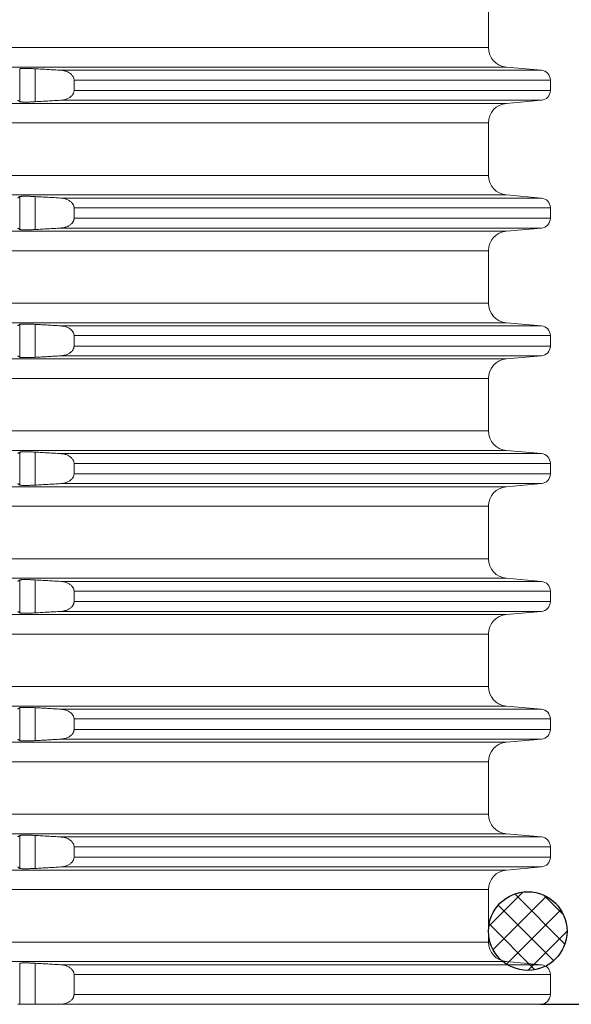
# Model space of a CAD drawing. Units: millimetres. Extents: x 2673 to 4786, y 0 to 1485.
# Drawn here: x 4518 to 4546, y 358 to 408 of the extents above; entities that cross this region are included whole.
import ezdxf

# ---------------------------------------------------------------- set-up
doc = ezdxf.new("R2010")
doc.units = ezdxf.units.MM
doc.linetypes.add('ACAD_ISO04W100', pattern=[30, 24, -3, 0, -3])
doc.layers.add('1', color=7, linetype='Continuous')
doc.layers.add('вспомогательный', color=140, linetype='Continuous', lineweight=20)
doc.layers.add('Оси', color=10, linetype='ACAD_ISO04W100', lineweight=13)
doc.styles.add('ГОСТ 2.304', font='isocpeui.ttf')
doc.dimstyles.new('ME10_DIM_10', dxfattribs={"dimtxt": 15, "dimasz": 10, "dimexe": 2, "dimexo": 0, "dimgap": 2, "dimtad": 4, "dimdsep": 46, "dimtxsty": 'ГОСТ 2.304', "dimcen": 0.09, "dimclrd": 1, "dimclre": 1, "dimclrt": 1, "dimadec": 0, "dimazin": 0, "dimtfac": 1, "dimtmove": 0, "dimatfit": 3, "dimfxl": 1, "dimtolj": 1, "dimtzin": 0, "dimlwd": 18, "dimarcsym": 0})

# ---------------------------------------------------------------- blocks, each defined once
blk = doc.blocks.new('O-Ring__125x4', base_point=(-1259.471, 530.122))
at = {"layer": '1', "linetype": 'Continuous'}
h = blk.add_hatch(dxfattribs=at)
h.set_pattern_fill('CUSTOM1', color=3, angle=45, pattern_type=2)
h.set_pattern_definition([(45, (-46273.8832, -64718.6159), (-1.414213562, 1e-16), []), (135, (-46273.8832, -64718.6159), (6e-16, -1.414213562), [])])
edge = h.paths.add_edge_path()
edge.add_arc((-1519.272, 547.847), 2, 0, 360)
at = {"layer": '1', "color": 7, "linetype": 'Continuous'}
blk.add_circle((-1519.272, 547.847), 2, dxfattribs=at)
blk = doc.blocks.new('HL8500_Artikel', base_point=(-1880.51, 530.347))
at = {"layer": 'вспомогательный', "linetype": 'Continuous'}
for p, q in [((-1521.272, 458.181), (-1521.272, 455.514)), ((-1660.781, 455.514), (-1521.272, 455.514)), ((-1576.226, 454.517), (-1520.359, 454.517)), ((-1545.147, 452.763), (-1545.147, 454.432)), ((-1544.35, 452.759), (-1544.35, 454.435)), ((-1543.066, 454.362), (-1518.579, 454.362)), ((-1520.359, 454.517), (-1518.579, 454.362)), ((-1542.379, 453.331), (-1542.379, 453.863)), ((-1542.379, 453.863), (-1518.122, 453.863)), ((-1518.122, 453.331), (-1518.122, 453.863)), ((-1542.379, 453.331), (-1518.122, 453.331)), ((-1543.066, 452.833), (-1518.579, 452.833)), ((-1520.359, 452.677), (-1518.579, 452.833)), ((-1576.226, 452.677), (-1520.359, 452.677)), ((-1660.781, 451.681), (-1521.272, 451.681)), ((-1521.272, 451.681), (-1521.272, 449.014)), ((-1660.781, 449.014), (-1521.272, 449.014)), ((-1576.226, 448.017), (-1520.359, 448.017)), ((-1545.147, 446.263), (-1545.147, 447.932)), ((-1544.35, 446.259), (-1544.35, 447.935)), ((-1543.066, 447.862), (-1518.579, 447.862)), ((-1520.359, 448.017), (-1518.579, 447.862)), ((-1542.379, 446.831), (-1542.379, 447.363)), ((-1542.379, 447.363), (-1518.122, 447.363)), ((-1518.122, 446.831), (-1518.122, 447.363)), ((-1542.379, 446.831), (-1518.122, 446.831)), ((-1543.066, 446.333), (-1518.579, 446.333)), ((-1520.359, 446.177), (-1518.579, 446.333)), ((-1576.226, 446.177), (-1520.359, 446.177)), ((-1660.781, 445.181), (-1521.272, 445.181)), ((-1521.272, 445.181), (-1521.272, 442.514)), ((-1660.781, 442.514), (-1521.272, 442.514)), ((-1576.226, 441.517), (-1520.359, 441.517)), ((-1545.147, 439.763), (-1545.147, 441.432)), ((-1544.35, 439.759), (-1544.35, 441.435)), ((-1543.066, 441.362), (-1518.579, 441.362)), ((-1520.359, 441.517), (-1518.579, 441.362)), ((-1542.379, 440.331), (-1542.379, 440.863)), ((-1542.379, 440.863), (-1518.122, 440.863)), ((-1518.122, 440.331), (-1518.122, 440.863)), ((-1542.379, 440.331), (-1518.122, 440.331)), ((-1543.066, 439.833), (-1518.579, 439.833)), ((-1520.359, 439.677), (-1518.579, 439.833)), ((-1576.226, 439.677), (-1520.359, 439.677)), ((-1660.781, 438.681), (-1521.272, 438.681)), ((-1521.272, 438.681), (-1521.272, 436.014)), ((-1660.781, 436.014), (-1521.272, 436.014)), ((-1576.226, 435.017), (-1520.359, 435.017)), ((-1545.147, 433.263), (-1545.147, 434.932)), ((-1544.35, 433.259), (-1544.35, 434.935)), ((-1543.066, 434.862), (-1518.579, 434.862)), ((-1520.359, 435.017), (-1518.579, 434.862)), ((-1542.379, 433.831), (-1542.379, 434.363)), ((-1542.379, 434.363), (-1518.122, 434.363)), ((-1518.122, 433.831), (-1518.122, 434.363)), ((-1542.379, 433.831), (-1518.122, 433.831)), ((-1543.066, 433.333), (-1518.579, 433.333)), ((-1520.359, 433.177), (-1518.579, 433.333)), ((-1576.226, 433.177), (-1520.359, 433.177)), ((-1660.781, 432.181), (-1521.272, 432.181)), ((-1521.272, 432.181), (-1521.272, 429.514)), ((-1660.781, 429.514), (-1521.272, 429.514)), ((-1576.226, 428.517), (-1520.359, 428.517)), ((-1545.147, 426.763), (-1545.147, 428.432)), ((-1544.35, 426.759), (-1544.35, 428.435)), ((-1543.066, 428.362), (-1518.579, 428.362)), ((-1520.359, 428.517), (-1518.579, 428.362)), ((-1542.379, 427.331), (-1542.379, 427.863)), ((-1542.379, 427.863), (-1518.122, 427.863)), ((-1518.122, 427.331), (-1518.122, 427.863)), ((-1542.379, 427.331), (-1518.122, 427.331)), ((-1543.066, 426.833), (-1518.579, 426.833)), ((-1520.359, 426.677), (-1518.579, 426.833)), ((-1576.226, 426.677), (-1520.359, 426.677)), ((-1660.781, 425.681), (-1521.272, 425.681)), ((-1521.272, 425.681), (-1521.272, 423.014)), ((-1660.781, 423.014), (-1521.272, 423.014)), ((-1576.226, 422.017), (-1520.359, 422.017)), ((-1545.147, 420.263), (-1545.147, 421.932)), ((-1544.35, 420.259), (-1544.35, 421.935)), ((-1543.066, 421.862), (-1518.579, 421.862)), ((-1520.359, 422.017), (-1518.579, 421.862)), ((-1542.379, 420.831), (-1542.379, 421.363)), ((-1542.379, 421.363), (-1518.122, 421.363)), ((-1518.122, 420.831), (-1518.122, 421.363)), ((-1542.379, 420.831), (-1518.122, 420.831)), ((-1543.066, 420.333), (-1518.579, 420.333)), ((-1520.359, 420.177), (-1518.579, 420.333)), ((-1576.226, 420.177), (-1520.359, 420.177)), ((-1660.781, 419.181), (-1521.272, 419.181)), ((-1521.272, 419.181), (-1521.272, 416.514)), ((-1660.781, 416.514), (-1521.272, 416.514)), ((-1576.226, 415.517), (-1520.359, 415.517)), ((-1545.147, 413.763), (-1545.147, 415.432)), ((-1544.35, 413.759), (-1544.35, 415.435)), ((-1543.066, 415.362), (-1518.579, 415.362)), ((-1520.359, 415.517), (-1518.579, 415.362)), ((-1542.379, 414.331), (-1542.379, 414.863)), ((-1542.379, 414.863), (-1518.122, 414.863)), ((-1518.122, 414.331), (-1518.122, 414.863)), ((-1542.379, 414.331), (-1518.122, 414.331)), ((-1543.066, 413.833), (-1518.579, 413.833)), ((-1520.359, 413.677), (-1518.579, 413.833)), ((-1576.226, 413.677), (-1520.359, 413.677)), ((-1660.781, 412.681), (-1521.272, 412.681)), ((-1521.272, 412.681), (-1521.272, 410.014)), ((-1660.781, 410.014), (-1521.272, 410.014)), ((-1576.226, 409.017), (-1520.359, 409.017)), ((-1545.147, 406.847), (-1545.147, 408.932)), ((-1544.35, 406.847), (-1544.35, 408.935)), ((-1543.066, 408.862), (-1518.579, 408.862)), ((-1520.359, 409.017), (-1518.579, 408.862)), ((-1542.379, 408.363), (-1518.122, 408.363)), ((-1542.379, 407.347), (-1542.379, 408.363)), ((-1518.122, 407.347), (-1518.122, 408.363)), ((-1542.379, 407.347), (-1518.122, 407.347)), ((-1545.24, 406.847), (-1545.147, 406.847)), ((-1545.147, 406.847), (-1544.35, 406.847)), ((-1544.35, 406.847), (-1543.132, 406.847)), ((-1543.132, 406.847), (-1518.622, 406.847))]:
    blk.add_line(p, q, dxfattribs=at)
for centre, radius, start, end in [((-1520.272, 455.514), 1, 180, 265), ((-1518.622, 453.863), 0.5, 0, 85), ((-1518.622, 453.331), 0.5, 275, 0), ((-1520.272, 451.681), 1, 95, 180), ((-1520.272, 449.014), 1, 180, 265), ((-1518.622, 447.363), 0.5, 0, 85), ((-1518.622, 446.831), 0.5, 275, 0), ((-1520.272, 445.181), 1, 95, 180), ((-1520.272, 442.514), 1, 180, 265), ((-1518.622, 440.863), 0.5, 0, 85), ((-1518.622, 440.331), 0.5, 275, 0), ((-1520.272, 438.681), 1, 95, 180), ((-1520.272, 436.014), 1, 180, 265), ((-1518.622, 434.363), 0.5, 0, 85), ((-1518.622, 433.831), 0.5, 275, 0), ((-1520.272, 432.181), 1, 95, 180), ((-1520.272, 429.514), 1, 180, 265), ((-1518.622, 427.863), 0.5, 0, 85), ((-1518.622, 427.331), 0.5, 275, 0), ((-1520.272, 425.681), 1, 95, 180), ((-1520.272, 423.014), 1, 180, 265), ((-1518.622, 421.363), 0.5, 0, 85), ((-1518.622, 420.831), 0.5, 275, 0), ((-1520.272, 419.181), 1, 95, 180), ((-1520.272, 416.514), 1, 180, 265), ((-1518.622, 414.863), 0.5, 0, 85), ((-1518.622, 414.331), 0.5, 275, 0), ((-1520.272, 412.681), 1, 95, 180), ((-1520.272, 410.014), 1, 180, 265), ((-1518.622, 408.363), 0.5, 0, 85), ((-1518.622, 407.347), 0.5, 270, 0)]:
    blk.add_arc(centre, radius, start, end, dxfattribs=at)
for points in [[(-1544.35, 454.435), (-1544.451, 454.441), (-1544.55, 454.445), (-1544.621, 454.448), (-1544.682, 454.449), (-1544.732, 454.451), (-1544.795, 454.452), (-1544.848, 454.452), (-1544.89, 454.452), (-1544.952, 454.451), (-1545.017, 454.449), (-1545.061, 454.447), (-1545.104, 454.442), (-1545.127, 454.439), (-1545.14, 454.435), (-1545.147, 454.432)], [(-1543.066, 454.362), (-1543.388, 454.38), (-1543.708, 454.399), (-1544.028, 454.417), (-1544.35, 454.435)], [(-1542.379, 453.863), (-1542.38, 453.875), (-1542.38, 453.887), (-1542.396, 453.969), (-1542.433, 454.049), (-1542.465, 454.095), (-1542.503, 454.139), (-1542.553, 454.183), (-1542.625, 454.233), (-1542.702, 454.274), (-1542.786, 454.308), (-1542.88, 454.335), (-1542.959, 454.35), (-1543.012, 454.357), (-1543.066, 454.362)], [(-1543.066, 452.833), (-1543.016, 452.837), (-1542.959, 452.844), (-1542.88, 452.86), (-1542.786, 452.886), (-1542.702, 452.92), (-1542.625, 452.961), (-1542.566, 453.001), (-1542.503, 453.056), (-1542.461, 453.103), (-1542.433, 453.146), (-1542.412, 453.184), (-1542.397, 453.224), (-1542.385, 453.268), (-1542.38, 453.308), (-1542.38, 453.319), (-1542.379, 453.331)], [(-1545.245, 452.833), (-1545.22, 452.815), (-1545.196, 452.798), (-1545.171, 452.78), (-1545.147, 452.763)], [(-1544.35, 452.759), (-1544.029, 452.777), (-1543.708, 452.796), (-1543.387, 452.814), (-1543.066, 452.833)], [(-1545.147, 452.763), (-1545.132, 452.757), (-1545.104, 452.752), (-1545.071, 452.748), (-1545.017, 452.745), (-1544.959, 452.743), (-1544.89, 452.742), (-1544.806, 452.743), (-1544.732, 452.744), (-1544.653, 452.746), (-1544.55, 452.749), (-1544.44, 452.754), (-1544.35, 452.759)], [(-1545.147, 447.932), (-1545.171, 447.914), (-1545.196, 447.897), (-1545.22, 447.879), (-1545.245, 447.862)], [(-1544.35, 447.935), (-1544.451, 447.941), (-1544.55, 447.945), (-1544.621, 447.948), (-1544.682, 447.949), (-1544.732, 447.951), (-1544.795, 447.952), (-1544.848, 447.952), (-1544.89, 447.952), (-1544.952, 447.951), (-1545.017, 447.949), (-1545.061, 447.947), (-1545.104, 447.942), (-1545.127, 447.939), (-1545.14, 447.935), (-1545.147, 447.932)], [(-1543.066, 447.862), (-1543.388, 447.88), (-1543.708, 447.899), (-1544.028, 447.917), (-1544.35, 447.935)], [(-1542.379, 447.363), (-1542.38, 447.375), (-1542.38, 447.387), (-1542.396, 447.469), (-1542.433, 447.549), (-1542.465, 447.595), (-1542.503, 447.639), (-1542.553, 447.683), (-1542.625, 447.733), (-1542.702, 447.774), (-1542.786, 447.808), (-1542.88, 447.835), (-1542.959, 447.85), (-1543.012, 447.857), (-1543.066, 447.862)], [(-1543.066, 446.333), (-1543.016, 446.337), (-1542.959, 446.344), (-1542.88, 446.36), (-1542.786, 446.386), (-1542.702, 446.42), (-1542.625, 446.461), (-1542.566, 446.501), (-1542.503, 446.556), (-1542.461, 446.603), (-1542.433, 446.646), (-1542.412, 446.684), (-1542.397, 446.724), (-1542.385, 446.768), (-1542.38, 446.808), (-1542.38, 446.819), (-1542.379, 446.831)], [(-1545.245, 446.333), (-1545.22, 446.315), (-1545.196, 446.298), (-1545.171, 446.28), (-1545.147, 446.263)], [(-1544.35, 446.259), (-1544.029, 446.277), (-1543.708, 446.296), (-1543.387, 446.314), (-1543.066, 446.333)], [(-1545.147, 446.263), (-1545.132, 446.257), (-1545.104, 446.252), (-1545.071, 446.248), (-1545.017, 446.245), (-1544.959, 446.243), (-1544.89, 446.242), (-1544.806, 446.243), (-1544.732, 446.244), (-1544.653, 446.246), (-1544.55, 446.249), (-1544.44, 446.254), (-1544.35, 446.259)], [(-1545.147, 441.432), (-1545.171, 441.414), (-1545.196, 441.397), (-1545.22, 441.379), (-1545.245, 441.362)], [(-1544.35, 441.435), (-1544.451, 441.441), (-1544.55, 441.445), (-1544.621, 441.448), (-1544.682, 441.449), (-1544.732, 441.451), (-1544.795, 441.452), (-1544.848, 441.452), (-1544.89, 441.452), (-1544.952, 441.451), (-1545.017, 441.449), (-1545.061, 441.447), (-1545.104, 441.442), (-1545.127, 441.439), (-1545.14, 441.435), (-1545.147, 441.432)], [(-1543.066, 441.362), (-1543.388, 441.38), (-1543.708, 441.399), (-1544.028, 441.417), (-1544.35, 441.435)], [(-1542.379, 440.863), (-1542.38, 440.875), (-1542.38, 440.887), (-1542.396, 440.969), (-1542.433, 441.049), (-1542.465, 441.095), (-1542.503, 441.139), (-1542.553, 441.183), (-1542.625, 441.233), (-1542.702, 441.274), (-1542.786, 441.308), (-1542.88, 441.335), (-1542.959, 441.35), (-1543.012, 441.357), (-1543.066, 441.362)], [(-1543.066, 439.833), (-1543.016, 439.837), (-1542.959, 439.844), (-1542.88, 439.86), (-1542.786, 439.886), (-1542.702, 439.92), (-1542.625, 439.961), (-1542.566, 440.001), (-1542.503, 440.056), (-1542.461, 440.103), (-1542.433, 440.146), (-1542.412, 440.184), (-1542.397, 440.224), (-1542.385, 440.268), (-1542.38, 440.308), (-1542.38, 440.319), (-1542.379, 440.331)], [(-1545.245, 439.833), (-1545.22, 439.815), (-1545.196, 439.798), (-1545.171, 439.78), (-1545.147, 439.763)], [(-1545.147, 439.763), (-1545.132, 439.757), (-1545.104, 439.752), (-1545.071, 439.748), (-1545.017, 439.745), (-1544.959, 439.743), (-1544.89, 439.742), (-1544.806, 439.743), (-1544.732, 439.744), (-1544.653, 439.746), (-1544.55, 439.749), (-1544.44, 439.754), (-1544.35, 439.759)], [(-1544.35, 439.759), (-1544.029, 439.777), (-1543.708, 439.796), (-1543.387, 439.814), (-1543.066, 439.833)], [(-1545.147, 434.932), (-1545.171, 434.914), (-1545.196, 434.897), (-1545.22, 434.879), (-1545.245, 434.862)], [(-1544.35, 434.935), (-1544.451, 434.941), (-1544.55, 434.945), (-1544.621, 434.948), (-1544.682, 434.949), (-1544.732, 434.951), (-1544.795, 434.952), (-1544.848, 434.952), (-1544.89, 434.952), (-1544.952, 434.951), (-1545.017, 434.949), (-1545.061, 434.947), (-1545.104, 434.942), (-1545.127, 434.939), (-1545.14, 434.935), (-1545.147, 434.932)], [(-1543.066, 434.862), (-1543.388, 434.88), (-1543.708, 434.899), (-1544.028, 434.917), (-1544.35, 434.935)], [(-1542.379, 434.363), (-1542.38, 434.375), (-1542.38, 434.387), (-1542.396, 434.469), (-1542.433, 434.549), (-1542.465, 434.595), (-1542.503, 434.639), (-1542.553, 434.683), (-1542.625, 434.733), (-1542.702, 434.774), (-1542.786, 434.808), (-1542.88, 434.835), (-1542.959, 434.85), (-1543.012, 434.857), (-1543.066, 434.862)], [(-1543.066, 433.333), (-1543.016, 433.337), (-1542.959, 433.344), (-1542.88, 433.36), (-1542.786, 433.386), (-1542.702, 433.42), (-1542.625, 433.461), (-1542.566, 433.501), (-1542.503, 433.556), (-1542.461, 433.603), (-1542.433, 433.646), (-1542.412, 433.684), (-1542.397, 433.724), (-1542.385, 433.768), (-1542.38, 433.808), (-1542.38, 433.819), (-1542.379, 433.831)], [(-1545.245, 433.333), (-1545.22, 433.315), (-1545.196, 433.298), (-1545.171, 433.28), (-1545.147, 433.263)], [(-1545.147, 433.263), (-1545.132, 433.257), (-1545.104, 433.252), (-1545.071, 433.248), (-1545.017, 433.245), (-1544.959, 433.243), (-1544.89, 433.242), (-1544.806, 433.243), (-1544.732, 433.244), (-1544.653, 433.246), (-1544.55, 433.249), (-1544.44, 433.254), (-1544.35, 433.259)], [(-1544.35, 433.259), (-1544.029, 433.277), (-1543.708, 433.296), (-1543.387, 433.314), (-1543.066, 433.333)], [(-1545.147, 428.432), (-1545.171, 428.414), (-1545.196, 428.397), (-1545.22, 428.379), (-1545.245, 428.362)], [(-1544.35, 428.435), (-1544.451, 428.441), (-1544.55, 428.445), (-1544.621, 428.448), (-1544.682, 428.449), (-1544.732, 428.451), (-1544.795, 428.452), (-1544.848, 428.452), (-1544.89, 428.452), (-1544.952, 428.451), (-1545.017, 428.449), (-1545.061, 428.447), (-1545.104, 428.442), (-1545.127, 428.439), (-1545.14, 428.435), (-1545.147, 428.432)], [(-1543.066, 428.362), (-1543.388, 428.38), (-1543.708, 428.399), (-1544.028, 428.417), (-1544.35, 428.435)], [(-1542.379, 427.863), (-1542.38, 427.875), (-1542.38, 427.887), (-1542.396, 427.969), (-1542.433, 428.049), (-1542.465, 428.095), (-1542.503, 428.139), (-1542.553, 428.183), (-1542.625, 428.233), (-1542.702, 428.274), (-1542.786, 428.308), (-1542.88, 428.335), (-1542.959, 428.35), (-1543.012, 428.357), (-1543.066, 428.362)], [(-1543.066, 426.833), (-1543.016, 426.837), (-1542.959, 426.844), (-1542.88, 426.86), (-1542.786, 426.886), (-1542.702, 426.92), (-1542.625, 426.961), (-1542.566, 427.001), (-1542.503, 427.056), (-1542.461, 427.103), (-1542.433, 427.146), (-1542.412, 427.184), (-1542.397, 427.224), (-1542.385, 427.268), (-1542.38, 427.308), (-1542.38, 427.319), (-1542.379, 427.331)], [(-1545.245, 426.833), (-1545.22, 426.815), (-1545.196, 426.798), (-1545.171, 426.78), (-1545.147, 426.763)], [(-1545.147, 426.763), (-1545.132, 426.757), (-1545.104, 426.752), (-1545.071, 426.748), (-1545.017, 426.745), (-1544.959, 426.743), (-1544.89, 426.742), (-1544.806, 426.743), (-1544.732, 426.744), (-1544.653, 426.746), (-1544.55, 426.749), (-1544.44, 426.754), (-1544.35, 426.759)], [(-1544.35, 426.759), (-1544.029, 426.777), (-1543.708, 426.796), (-1543.387, 426.814), (-1543.066, 426.833)], [(-1545.147, 421.932), (-1545.171, 421.914), (-1545.196, 421.897), (-1545.22, 421.879), (-1545.245, 421.862)], [(-1544.35, 421.935), (-1544.451, 421.941), (-1544.55, 421.945), (-1544.621, 421.948), (-1544.682, 421.949), (-1544.732, 421.951), (-1544.795, 421.952), (-1544.848, 421.952), (-1544.89, 421.952), (-1544.952, 421.951), (-1545.017, 421.949), (-1545.061, 421.947), (-1545.104, 421.942), (-1545.127, 421.939), (-1545.14, 421.935), (-1545.147, 421.932)], [(-1543.066, 421.862), (-1543.388, 421.88), (-1543.708, 421.899), (-1544.028, 421.917), (-1544.35, 421.935)], [(-1542.379, 421.363), (-1542.38, 421.375), (-1542.38, 421.387), (-1542.396, 421.469), (-1542.433, 421.549), (-1542.465, 421.595), (-1542.503, 421.639), (-1542.553, 421.683), (-1542.625, 421.733), (-1542.702, 421.774), (-1542.786, 421.808), (-1542.88, 421.835), (-1542.959, 421.85), (-1543.012, 421.857), (-1543.066, 421.862)], [(-1543.066, 420.333), (-1543.016, 420.337), (-1542.959, 420.344), (-1542.88, 420.36), (-1542.786, 420.386), (-1542.702, 420.42), (-1542.625, 420.461), (-1542.566, 420.501), (-1542.503, 420.556), (-1542.461, 420.603), (-1542.433, 420.646), (-1542.412, 420.684), (-1542.397, 420.724), (-1542.385, 420.768), (-1542.38, 420.808), (-1542.38, 420.819), (-1542.379, 420.831)], [(-1545.245, 420.333), (-1545.22, 420.315), (-1545.196, 420.298), (-1545.171, 420.28), (-1545.147, 420.263)], [(-1545.147, 420.263), (-1545.132, 420.257), (-1545.104, 420.252), (-1545.071, 420.248), (-1545.017, 420.245), (-1544.959, 420.243), (-1544.89, 420.242), (-1544.806, 420.243), (-1544.732, 420.244), (-1544.653, 420.246), (-1544.55, 420.249), (-1544.44, 420.254), (-1544.35, 420.259)], [(-1544.35, 420.259), (-1544.029, 420.277), (-1543.708, 420.296), (-1543.387, 420.314), (-1543.066, 420.333)], [(-1545.147, 415.432), (-1545.171, 415.414), (-1545.196, 415.397), (-1545.22, 415.379), (-1545.245, 415.362)], [(-1544.35, 415.435), (-1544.451, 415.441), (-1544.55, 415.445), (-1544.621, 415.448), (-1544.682, 415.449), (-1544.732, 415.451), (-1544.795, 415.452), (-1544.848, 415.452), (-1544.89, 415.452), (-1544.952, 415.451), (-1545.017, 415.449), (-1545.061, 415.447), (-1545.104, 415.442), (-1545.127, 415.439), (-1545.14, 415.435), (-1545.147, 415.432)], [(-1543.066, 415.362), (-1543.388, 415.38), (-1543.708, 415.399), (-1544.028, 415.417), (-1544.35, 415.435)], [(-1542.379, 414.863), (-1542.38, 414.875), (-1542.38, 414.887), (-1542.396, 414.969), (-1542.433, 415.049), (-1542.465, 415.095), (-1542.503, 415.139), (-1542.553, 415.183), (-1542.625, 415.233), (-1542.702, 415.274), (-1542.786, 415.308), (-1542.88, 415.335), (-1542.959, 415.35), (-1543.012, 415.357), (-1543.066, 415.362)], [(-1543.066, 413.833), (-1543.016, 413.837), (-1542.959, 413.844), (-1542.88, 413.86), (-1542.786, 413.886), (-1542.702, 413.92), (-1542.625, 413.961), (-1542.566, 414.001), (-1542.503, 414.056), (-1542.461, 414.103), (-1542.433, 414.146), (-1542.412, 414.184), (-1542.397, 414.224), (-1542.385, 414.268), (-1542.38, 414.308), (-1542.38, 414.319), (-1542.379, 414.331)], [(-1545.245, 413.833), (-1545.22, 413.815), (-1545.196, 413.798), (-1545.171, 413.78), (-1545.147, 413.763)], [(-1545.147, 413.763), (-1545.132, 413.757), (-1545.104, 413.752), (-1545.071, 413.748), (-1545.017, 413.745), (-1544.959, 413.743), (-1544.89, 413.742), (-1544.806, 413.743), (-1544.732, 413.744), (-1544.653, 413.746), (-1544.55, 413.749), (-1544.44, 413.754), (-1544.35, 413.759)], [(-1544.35, 413.759), (-1544.029, 413.777), (-1543.708, 413.796), (-1543.387, 413.814), (-1543.066, 413.833)], [(-1544.35, 408.935), (-1544.451, 408.941), (-1544.55, 408.945), (-1544.604, 408.947), (-1544.665, 408.949), (-1544.732, 408.951), (-1544.795, 408.952), (-1544.848, 408.952), (-1544.89, 408.952), (-1544.979, 408.951), (-1545.051, 408.947), (-1545.104, 408.942), (-1545.127, 408.939), (-1545.14, 408.935), (-1545.147, 408.932)], [(-1543.066, 408.862), (-1543.388, 408.88), (-1543.708, 408.899), (-1544.028, 408.917), (-1544.35, 408.935)], [(-1542.379, 408.363), (-1542.38, 408.375), (-1542.38, 408.387), (-1542.385, 408.426), (-1542.397, 408.471), (-1542.411, 408.508), (-1542.433, 408.549), (-1542.468, 408.599), (-1542.503, 408.639), (-1542.553, 408.683), (-1542.625, 408.733), (-1542.781, 408.806), (-1542.959, 408.85), (-1543.009, 408.857), (-1543.066, 408.862)], [(-1543.132, 406.847), (-1543.072, 406.849), (-1543.012, 406.854), (-1542.918, 406.868), (-1542.827, 406.89), (-1542.726, 406.926), (-1542.653, 406.961), (-1542.575, 407.011), (-1542.52, 407.055), (-1542.478, 407.1), (-1542.442, 407.147), (-1542.418, 407.188), (-1542.402, 407.224), (-1542.388, 407.269), (-1542.382, 407.308), (-1542.38, 407.328), (-1542.379, 407.347)]]:
    blk.add_spline(points, degree=3, dxfattribs=at)
blk = doc.blocks.new('*D73')
at = {"layer": 'Defpoints', "color": 0, "linetype": 'ByBlock', "transparency": 16777216}
for p in [(4591.288, 588.117), (4617.626, 588.117), (4544.205, 358.037)]:
    blk.add_point(p, dxfattribs=at)
at = {"layer": 'Оси', "color": 1, "linetype": 'ByBlock', "lineweight": -2, "transparency": 16777216}
for p, q in [((4591.288, 588.117), (4619.626, 588.117)), ((4544.205, 358.037), (4619.626, 358.037))]:
    blk.add_line(p, q, dxfattribs=at)
at = {"layer": 'Оси', "color": 1, "linetype": 'ByBlock', "lineweight": 18, "transparency": 16777216}
for p, q in [((4617.626, 578.117), (4617.626, 490.833)), ((4617.626, 368.037), (4617.626, 455.321))]:
    blk.add_line(p, q, dxfattribs=at)
at = {"layer": 'Оси', "color": 1, "linetype": 'ByBlock', "transparency": 16777216}
for points in [[(4615.959, 578.117), (4619.292, 578.117), (4617.626, 588.117)], [(4615.959, 368.037), (4619.292, 368.037), (4617.626, 358.037)]]:
    blk.add_solid(points, dxfattribs=at)
at = {"layer": 'Оси', "color": 1, "linetype": 'ByBlock', "transparency": 16777216, "insert": (4617.626, 473.077), "char_height": 15, "attachment_point": 5, "rotation": 270, "style": 'ГОСТ 2.304'}
blk.add_mtext('\\A1;226', dxfattribs=at)

msp = doc.modelspace()

# ---------------------------------------------------------------- block references
msp.add_blockref('HL8500_Artikel', (4182.317, 481.537))
at = {"layer": '1'}
msp.add_blockref('O-Ring__125x4', (4803.356, 344.036), dxfattribs=at)

# ---------------------------------------------------------------- dimensions: what is measured, and where the dimension line sits
at = {"layer": 'Оси', "linetype": 'ByBlock'}
dim = msp.add_linear_dim(base=(4617.626, 588.117), p1=(4544.205, 358.037), p2=(4591.288, 588.117), angle=90, text='226', dimstyle='ME10_DIM_10', dxfattribs=at)
dim.commit()
dim.dimension.update_dxf_attribs({"geometry": '*D73', "text_midpoint": (4617.626, 473.077), "text_rotation": 270})

doc.saveas('drawing.dxf')
